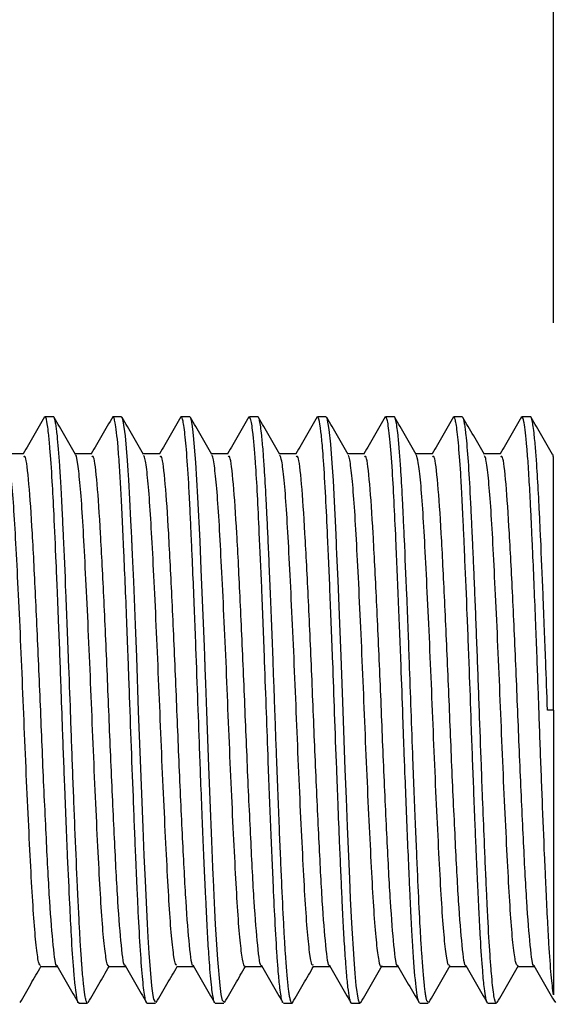
# Model space of a CAD drawing. Units: inches. Extents: x 0.6 to 16.3, y 0.2 to 11.5.
# Drawn here: x 10.9 to 11, y 6.2 to 6.4 of the extents above; entities that cross this region are included whole.
import ezdxf

# ---------------------------------------------------------------- set-up
doc = ezdxf.new("R2010")
doc.units = ezdxf.units.IN
doc.header["$MEASUREMENT"] = 0
doc.layers.add('LAYER1', color=7, linetype='Continuous')
doc.styles.add('SLDTEXTSTYLE0', font='TXT', dxfattribs={"width": 0.75})
doc.dimstyles.new('SLDDIMSTYLE0', dxfattribs={"dimtxt": 0.137795, "dimasz": 0.13, "dimexe": 0, "dimexo": 0.0625, "dimgap": 0.034449, "dimtad": 1, "dimlfac": 2.5, "dimrnd": 1e-09, "dimzin": 12, "dimdsep": 46, "dimtxsty": 'SLDTEXTSTYLE0', "dimsah": 1, "dimcen": 0.09, "dimadec": 0, "dimazin": 3, "dimtfac": 1, "dimtofl": 0, "dimtmove": 0, "dimatfit": 3, "dimfxl": 0, "dimfrac": 2, "dimtolj": 1, "dimtzin": 12, "dimarcsym": 0})

# ---------------------------------------------------------------- blocks, each defined once
blk = doc.blocks.new('_D')
at = {"layer": 'LAYER1', "color": 7}
for p, q in [((5.32772, 6.3136), (5.32772, 8.69604)), ((11.03372, 6.35259), (11.03372, 8.69604)), ((5.32772, 8.65667), (11.03372, 8.65667))]:
    blk.add_line(p, q, dxfattribs=at)
for points in [[(5.32772, 8.65667), (5.45772, 8.63667), (5.45772, 8.67667)], [(11.03372, 8.65667), (10.90372, 8.67667), (10.90372, 8.63667)]]:
    blk.add_solid(points, dxfattribs=at)
at = {"layer": 'LAYER1', "color": 7, "insert": (7.97745, 8.8343), "char_height": 0.137795, "attachment_point": 1, "style": 'SLDTEXTSTYLE0'}
blk.add_mtext('14.27', dxfattribs=at)

msp = doc.modelspace()

# ---------------------------------------------------------------- linework, layer by layer
at = {"color": 7, "linetype": 'Continuous', "lineweight": 25}
for p, q in [((10.88697, 6.32503), (10.88447, 6.32503)), ((10.90697, 6.32503), (10.90446, 6.32503)), ((10.92697, 6.32503), (10.92447, 6.32503)), ((10.94697, 6.32503), (10.94447, 6.32503)), ((10.96697, 6.32503), (10.96447, 6.32503)), ((10.98697, 6.32503), (10.98447, 6.32503)), ((11.00697, 6.32503), (11.00447, 6.32503)), ((11.02697, 6.32503), (11.02446, 6.32503)), ((11.03372, 6.23903), (11.03197, 6.23903)), ((11.03372, 6.23903), (11.03372, 6.15546)), ((11.02322, 6.16385), (11.02811, 6.16385)), ((10.89447, 6.15303), (10.89696, 6.15303)), ((10.91447, 6.15303), (10.91696, 6.15303)), ((10.93447, 6.15303), (10.93697, 6.15303)), ((10.95447, 6.15303), (10.95696, 6.15303)), ((10.97446, 6.15303), (10.97697, 6.15303)), ((10.99446, 6.15308), (10.99437, 6.15307)), ((10.99446, 6.15303), (10.99696, 6.15303)), ((11.01447, 6.15303), (11.01697, 6.15303))]:
    msp.add_line(p, q, dxfattribs=at)
at = {"color": 7, "linetype": 'Continuous', "lineweight": 25, "flags": 128}
for points in [[(10.91696, 6.15343), (10.91645, 6.1542), (10.91624, 6.1553), (10.91605, 6.15665), (10.91586, 6.15817), (10.91507, 6.16776), (10.91478, 6.17242), (10.91456, 6.17634), (10.91395, 6.18896), (10.91363, 6.1964), (10.91328, 6.20456), (10.9125, 6.22431), (10.91198, 6.23865), (10.9114, 6.25452), (10.91104, 6.26403), (10.91052, 6.2767), (10.91018, 6.28458), (10.91008, 6.28682), (10.91003, 6.288), (10.91002, 6.28804), (10.91002, 6.28804), (10.91002, 6.28804), (10.91002, 6.28805), (10.91002, 6.28805), (10.91002, 6.28805), (10.91002, 6.28805), (10.91002, 6.28805), (10.91002, 6.28808), (10.91002, 6.28814), (10.91002, 6.28825), (10.91, 6.28869), (10.90996, 6.28956), (10.90988, 6.29129), (10.90972, 6.29464), (10.90941, 6.30091), (10.9091, 6.30657), (10.90894, 6.30931), (10.90874, 6.31225), (10.90846, 6.31579), (10.90811, 6.31947), (10.90748, 6.32387), (10.90716, 6.32486), (10.90697, 6.32492)], [(10.93697, 6.15344), (10.93654, 6.15383), (10.9362, 6.15558), (10.93586, 6.1582), (10.9352, 6.16586), (10.93458, 6.17608), (10.93436, 6.18034), (10.93416, 6.18462), (10.93394, 6.18937), (10.93388, 6.19069), (10.93378, 6.19296), (10.93345, 6.20056), (10.93295, 6.21273), (10.93257, 6.22247), (10.93198, 6.23864), (10.93169, 6.24684), (10.93152, 6.25128), (10.93148, 6.25242), (10.93146, 6.25299), (10.93146, 6.25314), (10.93145, 6.25321), (10.93145, 6.25323), (10.93145, 6.25323), (10.93145, 6.25323), (10.93145, 6.25324), (10.93145, 6.25324), (10.93145, 6.25324), (10.93145, 6.25324), (10.93145, 6.25324), (10.93145, 6.25324), (10.93145, 6.25324), (10.93145, 6.25327), (10.93145, 6.25332), (10.93144, 6.25348), (10.93139, 6.25491), (10.93128, 6.25762), (10.93093, 6.26674), (10.93037, 6.28021), (10.93, 6.28855), (10.92938, 6.30147), (10.92878, 6.31166), (10.92812, 6.3195), (10.9279, 6.32138), (10.92767, 6.32288), (10.92745, 6.32398), (10.92739, 6.32424), (10.92726, 6.32464), (10.92708, 6.32497), (10.92697, 6.32496)], [(10.97717, 6.15323), (10.97713, 6.15315), (10.97669, 6.15338), (10.97657, 6.15375), (10.97653, 6.15388), (10.97652, 6.15393), (10.97651, 6.15395), (10.97651, 6.15395), (10.97651, 6.15395), (10.97651, 6.15395), (10.97651, 6.15395), (10.97651, 6.15396), (10.97651, 6.15396), (10.97651, 6.15396), (10.97651, 6.15396), (10.97651, 6.15396), (10.97586, 6.15828), (10.97552, 6.16173), (10.97519, 6.16598), (10.97455, 6.17654), (10.9742, 6.18371), (10.97393, 6.18953), (10.97327, 6.20485), (10.97294, 6.21308), (10.9726, 6.22159), (10.97198, 6.23867), (10.97139, 6.25482), (10.97102, 6.26437), (10.97051, 6.27705), (10.97017, 6.28477), (10.97007, 6.28693), (10.97002, 6.28805), (10.96982, 6.2926), (10.96945, 6.3002), (10.96912, 6.30634), (10.96879, 6.31146), (10.96836, 6.317), (10.9679, 6.32132), (10.96728, 6.3246), (10.96697, 6.32479)]]:
    msp.add_lwpolyline(points, dxfattribs=at)
at = {"color": 7, "linetype": 'Continuous', "lineweight": 25}
for points, knots in [([(10.88436, 6.32497), (10.88331, 6.32316), (10.88122, 6.31955), (10.87913, 6.31594), (10.87809, 6.31414)], [0, 0, 0, 0, 0.500648, 1, 1, 1, 1]), ([(10.89447, 6.15325), (10.89442, 6.15319), (10.89417, 6.15284), (10.89379, 6.15475), (10.89332, 6.1584), (10.89283, 6.1637), (10.8923, 6.17157), (10.89173, 6.18286), (10.89109, 6.19702), (10.89037, 6.21448), (10.88972, 6.23167), (10.88916, 6.24778), (10.88864, 6.2616), (10.88815, 6.27355), (10.88768, 6.28478), (10.88718, 6.29586), (10.88659, 6.30729), (10.88605, 6.31513), (10.88557, 6.32002), (10.88511, 6.32345), (10.88476, 6.32529), (10.88451, 6.32488), (10.88447, 6.32481)], [0, 0, 0, 0, 0.014362, 0.0779168, 0.113637, 0.154391, 0.221161, 0.2700101, 0.3337665, 0.4136725, 0.4782768, 0.5263557, 0.5921503, 0.6334935, 0.6676688, 0.7321483, 0.7846715, 0.8515083, 0.8923512, 0.9226102, 0.9878042, 1, 1, 1, 1]), ([(10.89696, 6.15305), (10.89695, 6.15304), (10.89687, 6.15298), (10.89673, 6.15323), (10.89657, 6.1537), (10.89643, 6.15429), (10.89621, 6.15539), (10.89587, 6.15785), (10.89553, 6.16148), (10.89531, 6.1643), (10.89512, 6.16692), (10.89487, 6.17067), (10.89454, 6.17663), (10.89424, 6.18277), (10.89382, 6.19194), (10.8934, 6.20169), (10.89296, 6.21266), (10.89251, 6.22384), (10.89202, 6.23767), (10.89138, 6.25551), (10.89067, 6.2733), (10.89006, 6.28742), (10.88958, 6.29752), (10.88923, 6.30455), (10.88873, 6.31268), (10.88829, 6.31806), (10.8879, 6.32138), (10.88768, 6.3229), (10.88751, 6.32377), (10.88737, 6.32432), (10.88724, 6.32472), (10.8871, 6.32502), (10.887, 6.32498), (10.88697, 6.32497)], [0, 0, 0, 0, 0.002668, 0.024004, 0.045339, 0.053187, 0.066635, 0.110301, 0.152862, 0.166703, 0.175574, 0.209723, 0.239807, 0.277571, 0.303485, 0.36855, 0.401126, 0.433702, 0.497011, 0.554559, 0.631741, 0.701349, 0.734213, 0.776467, 0.81344, 0.884381, 0.906106, 0.927832, 0.949558, 0.956779, 0.969794, 0.988602, 1, 1, 1, 1]), ([(10.89344, 6.314), (10.8924, 6.31581), (10.8903, 6.31943), (10.88821, 6.32304), (10.88716, 6.32485)], [0, 0, 0, 0, 0.500819, 1, 1, 1, 1]), ([(10.90436, 6.32497), (10.90331, 6.32316), (10.90122, 6.31955), (10.89913, 6.31594), (10.89809, 6.31414)], [0, 0, 0, 0, 0.500558, 1, 1, 1, 1]), ([(10.91447, 6.15309), (10.91446, 6.15307), (10.91434, 6.15284), (10.91411, 6.15354), (10.91366, 6.15544), (10.9131, 6.16031), (10.91243, 6.16927), (10.91194, 6.17853), (10.91153, 6.18736), (10.9112, 6.19464), (10.91084, 6.20323), (10.91018, 6.21926), (10.90959, 6.23581), (10.90904, 6.25093), (10.9088, 6.25715), (10.90834, 6.26916), (10.90786, 6.28092), (10.90739, 6.29092), (10.90715, 6.29618), (10.90691, 6.30101), (10.90666, 6.30582), (10.90633, 6.31108), (10.90581, 6.31809), (10.90527, 6.32276), (10.90477, 6.3247), (10.90453, 6.32523), (10.90438, 6.32492), (10.90435, 6.32485)], [0, 0, 0, 0, 0.003154, 0.036908, 0.070283, 0.135463, 0.200138, 0.26332, 0.285986, 0.326801, 0.359807, 0.392271, 0.516334, 0.537017, 0.559539, 0.585683, 0.673229, 0.699469, 0.720007, 0.747778, 0.77287, 0.799718, 0.844228, 0.925205, 0.955179, 0.989899, 1, 1, 1, 1]), ([(10.91344, 6.314), (10.9124, 6.31581), (10.9103, 6.31943), (10.90821, 6.32304), (10.90716, 6.32485)], [0, 0, 0, 0, 0.500695, 1, 1, 1, 1]), ([(10.92436, 6.32497), (10.92331, 6.32316), (10.92122, 6.31955), (10.91913, 6.31594), (10.91809, 6.31414)], [0, 0, 0, 0, 0.500468, 1, 1, 1, 1]), ([(10.93447, 6.15322), (10.93441, 6.15317), (10.93427, 6.15306), (10.93393, 6.15411), (10.93352, 6.15653), (10.93308, 6.16087), (10.93279, 6.16453), (10.93246, 6.16917), (10.93211, 6.17518), (10.93175, 6.18244), (10.93128, 6.19283), (10.93077, 6.20448), (10.93025, 6.21772), (10.9298, 6.22962), (10.92932, 6.24336), (10.92881, 6.25721), (10.92833, 6.26914), (10.92797, 6.27801), (10.92765, 6.28522), (10.92737, 6.29139), (10.92708, 6.29767), (10.92665, 6.30614), (10.92608, 6.31486), (10.92552, 6.32066), (10.92509, 6.32348), (10.92476, 6.32473), (10.92453, 6.3252), (10.92439, 6.32494), (10.92435, 6.32488)], [0, 0, 0, 0, 0.01827, 0.041483, 0.103895, 0.137452, 0.168487, 0.1897, 0.2321, 0.2745, 0.299967, 0.376204, 0.418404, 0.45217, 0.509025, 0.568699, 0.60494, 0.645693, 0.674918, 0.696547, 0.728282, 0.76446, 0.82998, 0.894658, 0.92704, 0.95595, 0.990433, 1, 1, 1, 1]), ([(10.93344, 6.314), (10.9324, 6.31581), (10.9303, 6.31943), (10.92821, 6.32304), (10.92716, 6.32485)], [0, 0, 0, 0, 0.50057, 1, 1, 1, 1]), ([(10.94436, 6.32497), (10.94331, 6.32316), (10.94122, 6.31955), (10.93913, 6.31594), (10.93809, 6.31414)], [0, 0, 0, 0, 0.500378, 1, 1, 1, 1]), ([(10.95426, 6.15324), (10.95425, 6.15327), (10.9542, 6.15334), (10.95392, 6.15414), (10.9535, 6.15656), (10.95301, 6.16165), (10.95252, 6.16806), (10.95203, 6.17665), (10.9514, 6.1899), (10.9507, 6.20611), (10.95001, 6.22381), (10.94942, 6.24035), (10.94881, 6.25707), (10.94812, 6.2746), (10.94743, 6.29029), (10.94685, 6.30243), (10.94636, 6.31071), (10.94591, 6.31663), (10.94542, 6.32147), (10.94493, 6.3247), (10.9446, 6.32471), (10.94447, 6.32471)], [0, 0, 0, 0, 0.00524, 0.016953, 0.08457, 0.131442, 0.165222, 0.230619, 0.286494, 0.362792, 0.439175, 0.493245, 0.550333, 0.6291, 0.700045, 0.756457, 0.814222, 0.852748, 0.893071, 0.959837, 1, 1, 1, 1]), ([(10.95717, 6.15322), (10.95715, 6.1532), (10.95692, 6.1527), (10.95661, 6.15329), (10.95625, 6.15522), (10.95605, 6.15659), (10.95565, 6.15989), (10.95522, 6.1651), (10.95479, 6.17206), (10.95443, 6.17876), (10.95405, 6.18671), (10.95362, 6.19648), (10.95313, 6.20803), (10.95265, 6.22023), (10.95223, 6.23176), (10.95198, 6.23869), (10.95173, 6.24562), (10.95131, 6.25713), (10.95083, 6.26946), (10.95033, 6.28122), (10.94999, 6.2889), (10.94969, 6.29545), (10.94933, 6.30268), (10.94895, 6.30928), (10.94851, 6.31533), (10.94804, 6.32053), (10.94758, 6.32367), (10.9472, 6.32497), (10.94703, 6.32493), (10.94697, 6.32491)], [0, 0, 0, 0, 0.003408, 0.071606, 0.092015, 0.111242, 0.129286, 0.205889, 0.234279, 0.25601, 0.316227, 0.348484, 0.382151, 0.456744, 0.485536, 0.508611, 0.532218, 0.560897, 0.634727, 0.670504, 0.703457, 0.733714, 0.761273, 0.812052, 0.846888, 0.888004, 0.948756, 0.98082, 1, 1, 1, 1]), ([(10.95344, 6.314), (10.9524, 6.31581), (10.9503, 6.31942), (10.94821, 6.32304), (10.94716, 6.32485)], [0, 0, 0, 0, 0.500445, 1, 1, 1, 1]), ([(10.96436, 6.32497), (10.96331, 6.32316), (10.96122, 6.31955), (10.95913, 6.31594), (10.95809, 6.31414)], [0, 0, 0, 0, 0.5002883, 1, 1, 1, 1]), ([(10.97446, 6.15304), (10.9744, 6.15307), (10.97426, 6.15312), (10.97407, 6.1537), (10.97378, 6.15496), (10.9734, 6.1576), (10.97305, 6.16123), (10.97284, 6.16393), (10.97277, 6.16484), (10.97267, 6.16624), (10.97251, 6.16859), (10.97229, 6.1721), (10.97203, 6.17694), (10.97176, 6.18239), (10.97149, 6.18818), (10.97125, 6.19359), (10.97092, 6.20115), (10.97052, 6.21095), (10.97002, 6.22368), (10.96952, 6.23761), (10.9689, 6.25496), (10.96819, 6.27277), (10.96749, 6.28903), (10.96686, 6.30231), (10.96636, 6.31069), (10.96589, 6.31679), (10.96543, 6.32149), (10.96495, 6.32418), (10.96462, 6.32514), (10.96449, 6.32496), (10.96447, 6.32493)], [0, 0, 0, 0, 0.019821, 0.041279, 0.063278, 0.106519, 0.151914, 0.16518, 0.169452, 0.172149, 0.195615, 0.217172, 0.23682, 0.277822, 0.300777, 0.318316, 0.350582, 0.397557, 0.435884, 0.496851, 0.552242, 0.628375, 0.701031, 0.75838, 0.823948, 0.852396, 0.897935, 0.959016, 0.992965, 1, 1, 1, 1]), ([(10.97344, 6.314), (10.9724, 6.31581), (10.9703, 6.31942), (10.96821, 6.32304), (10.96716, 6.32485)], [0, 0, 0, 0, 0.50032, 1, 1, 1, 1]), ([(10.98436, 6.32497), (10.98331, 6.32316), (10.98122, 6.31955), (10.97913, 6.31594), (10.97809, 6.31414)], [0, 0, 0, 0, 0.500199, 1, 1, 1, 1]), ([(10.99426, 6.15326), (10.99423, 6.15332), (10.99412, 6.15348), (10.99387, 6.15447), (10.99337, 6.15759), (10.99284, 6.16352), (10.9924, 6.17027), (10.99218, 6.17409), (10.99198, 6.17779), (10.99178, 6.18196), (10.99157, 6.18652), (10.99128, 6.19286), (10.99078, 6.20425), (10.99027, 6.21729), (10.98983, 6.22887), (10.98949, 6.23829), (10.98902, 6.25168), (10.98832, 6.2697), (10.98762, 6.28616), (10.987, 6.29942), (10.98641, 6.31026), (10.98572, 6.31914), (10.98512, 6.32359), (10.98469, 6.32484), (10.98449, 6.32523), (10.98438, 6.3249), (10.98435, 6.32483)], [0, 0, 0, 0, 0.010323, 0.034194, 0.07602, 0.161343, 0.189405, 0.20766, 0.229153, 0.250646, 0.272139, 0.295545, 0.338008, 0.419138, 0.448161, 0.469429, 0.525083, 0.597794, 0.676025, 0.730943, 0.789062, 0.861678, 0.934855, 0.965631, 0.992491, 1, 1, 1, 1]), ([(10.99696, 6.15339), (10.99679, 6.15344), (10.99656, 6.1535), (10.99625, 6.15524), (10.99605, 6.15661), (10.99565, 6.15994), (10.99522, 6.16518), (10.99479, 6.17217), (10.99442, 6.17885), (10.99405, 6.18679), (10.99362, 6.19656), (10.99313, 6.20817), (10.99256, 6.22248), (10.99197, 6.23889), (10.99151, 6.25163), (10.99108, 6.26296), (10.99059, 6.27529), (10.99011, 6.28644), (10.98968, 6.29554), (10.98933, 6.30277), (10.98894, 6.30937), (10.98851, 6.31541), (10.98803, 6.32055), (10.98761, 6.32349), (10.98726, 6.32469), (10.98709, 6.32504), (10.987, 6.32499), (10.98697, 6.32498)], [0, 0, 0, 0, 0.0524277, 0.0733511, 0.0932487, 0.1121205, 0.1900924, 0.2191117, 0.2414334, 0.3022102, 0.3353127, 0.3702012, 0.4462149, 0.499433, 0.5525291, 0.5875758, 0.6282684, 0.6975519, 0.7285378, 0.7570518, 0.8087072, 0.8443134, 0.8864199, 0.9476415, 0.969421, 0.9918726, 1, 1, 1, 1]), ([(10.99344, 6.314), (10.9924, 6.31581), (10.9903, 6.31942), (10.98821, 6.32304), (10.98716, 6.32485)], [0, 0, 0, 0, 0.500194, 1, 1, 1, 1]), ([(11.00436, 6.32497), (11.00331, 6.32317), (11.00122, 6.31955), (10.99913, 6.31594), (10.99809, 6.31414)], [0, 0, 0, 0, 0.50011, 1, 1, 1, 1]), ([(11.01447, 6.15303), (11.0144, 6.15307), (11.01428, 6.15313), (11.01408, 6.15365), (11.01381, 6.15477), (11.01342, 6.15743), (11.01289, 6.16281), (11.01243, 6.16958), (11.01208, 6.17592), (11.01187, 6.17997), (11.01173, 6.18311), (11.01162, 6.1854), (11.0115, 6.18803), (11.0113, 6.19231), (11.01102, 6.19864), (11.01071, 6.20625), (11.01024, 6.21784), (11.0097, 6.2324), (11.00909, 6.24991), (11.00843, 6.26686), (11.0079, 6.27954), (11.00754, 6.28769), (11.00733, 6.29239), (11.00704, 6.29837), (11.00679, 6.3033), (11.00659, 6.30672), (11.00653, 6.30787), (11.00628, 6.31179), (11.00594, 6.31643), (11.00549, 6.32073), (11.00517, 6.32301), (11.00484, 6.32446), (11.00458, 6.32531), (11.00441, 6.32479), (11.00435, 6.32463)], [0, 0, 0, 0, 0.021017, 0.035836, 0.062275, 0.100325, 0.149974, 0.214231, 0.235255, 0.256278, 0.277301, 0.28125, 0.288687, 0.314017, 0.338651, 0.369479, 0.406498, 0.473359, 0.530465, 0.597954, 0.662728, 0.682772, 0.704088, 0.726675, 0.768889, 0.782033, 0.786611, 0.789859, 0.854485, 0.886842, 0.919199, 0.94691, 0.982886, 1, 1, 1, 1]), ([(11.01697, 6.15322), (11.01687, 6.1532), (11.01674, 6.15316), (11.0166, 6.15364), (11.01653, 6.15387), (11.0163, 6.1548), (11.01596, 6.15706), (11.01552, 6.16168), (11.01507, 6.16733), (11.01467, 6.17408), (11.01432, 6.18118), (11.01411, 6.18558), (11.01397, 6.18879), (11.01385, 6.19123), (11.01369, 6.19484), (11.01338, 6.20207), (11.01297, 6.21205), (11.01248, 6.22484), (11.01196, 6.2393), (11.01134, 6.25631), (11.01083, 6.26934), (11.01046, 6.27819), (11.01024, 6.28332), (11.01001, 6.28839), (11.0098, 6.29294), (11.00959, 6.29729), (11.00926, 6.304), (11.00876, 6.31242), (11.00825, 6.31847), (11.00788, 6.32156), (11.00766, 6.32303), (11.0075, 6.32378), (11.00741, 6.32415), (11.00735, 6.32437), (11.00724, 6.32473), (11.0071, 6.32503), (11.007, 6.32498), (11.00697, 6.32496)], [0, 0, 0, 0, 0.028319, 0.041066, 0.045076, 0.04751, 0.112552, 0.145116, 0.177681, 0.24177, 0.266593, 0.287838, 0.305505, 0.311012, 0.320827, 0.35337, 0.403112, 0.439818, 0.499725, 0.563504, 0.628569, 0.650291, 0.672014, 0.693736, 0.717346, 0.735351, 0.757487, 0.821557, 0.886602, 0.908318, 0.930034, 0.951749, 0.953722, 0.957403, 0.969888, 0.989205, 1, 1, 1, 1]), ([(11.01344, 6.314), (11.0124, 6.31581), (11.0103, 6.31942), (11.00821, 6.32304), (11.00716, 6.32485)], [0, 0, 0, 0, 0.500068, 1, 1, 1, 1]), ([(11.02436, 6.32497), (11.02331, 6.32317), (11.02122, 6.31955), (11.01913, 6.31594), (11.01809, 6.31414)], [0, 0, 0, 0, 0.500022, 1, 1, 1, 1]), ([(11.03372, 6.15546), (11.0335, 6.15719), (11.03306, 6.16065), (11.03254, 6.16799), (11.03217, 6.17411), (11.03197, 6.17803), (11.03177, 6.1823), (11.03156, 6.18665), (11.03135, 6.1914), (11.03098, 6.19966), (11.03046, 6.21242), (11.0299, 6.22682), (11.0295, 6.23808), (11.0292, 6.24643), (11.02888, 6.2551), (11.02836, 6.26858), (11.02788, 6.28031), (11.02747, 6.28923), (11.02732, 6.29245), (11.02717, 6.2957), (11.027, 6.29923), (11.02679, 6.3032), (11.02658, 6.30699), (11.0263, 6.31156), (11.0258, 6.31815), (11.02531, 6.32237), (11.02492, 6.32419), (11.02475, 6.32467), (11.02457, 6.32511), (11.02444, 6.32474), (11.02435, 6.3245)], [0, 0, 0, 0, 0.069857, 0.139715, 0.16247, 0.185225, 0.207978, 0.231986, 0.251972, 0.277278, 0.347329, 0.416279, 0.450925, 0.481083, 0.515465, 0.554544, 0.645722, 0.666586, 0.682642, 0.693891, 0.716633, 0.739374, 0.762116, 0.786924, 0.831797, 0.918224, 0.939562, 0.95713, 0.970926, 1, 1, 1, 1]), ([(11.03197, 6.23903), (11.03179, 6.24382), (11.03151, 6.25177), (11.03107, 6.26312), (11.03058, 6.2754), (11.0301, 6.28652), (11.02968, 6.2956), (11.02932, 6.30286), (11.02894, 6.30947), (11.0285, 6.31549), (11.02803, 6.32059), (11.02761, 6.3235), (11.02726, 6.32469), (11.02709, 6.32505), (11.02699, 6.32499), (11.02697, 6.32498)], [0, 0, 0, 0, 0.106295, 0.176542, 0.258151, 0.395311, 0.457599, 0.515623, 0.618562, 0.689866, 0.774357, 0.895186, 0.938904, 0.984316, 1, 1, 1, 1]), ([(11.03344, 6.314), (11.0324, 6.31581), (11.0303, 6.31942), (11.02821, 6.32304), (11.02716, 6.32485)], [0, 0, 0, 0, 0.499941, 1, 1, 1, 1]), ([(10.87822, 6.3142), (10.87738, 6.3142), (10.87575, 6.3142), (10.87412, 6.3142), (10.87332, 6.3142)], [0, 0, 0, 0, 0.512122, 1, 1, 1, 1]), ([(10.88322, 6.16413), (10.88304, 6.16422), (10.88265, 6.16443), (10.882, 6.16881), (10.8813, 6.17633), (10.88065, 6.18676), (10.87998, 6.19951), (10.87928, 6.21415), (10.87858, 6.22987), (10.87794, 6.24595), (10.87726, 6.26176), (10.87655, 6.27661), (10.87587, 6.28965), (10.87523, 6.30044), (10.87453, 6.30835), (10.87392, 6.31293), (10.87357, 6.31342), (10.87344, 6.3136)], [0, 0, 0, 0, 0.0544503, 0.1245579, 0.1947445, 0.2634501, 0.3325885, 0.4028983, 0.4727687, 0.5411653, 0.6108472, 0.6811934, 0.750588, 0.8191059, 0.8891744, 0.9593906, 1, 1, 1, 1]), ([(10.88798, 6.1642), (10.88797, 6.16418), (10.88763, 6.16355), (10.88691, 6.1694), (10.88588, 6.18184), (10.8849, 6.20097), (10.88383, 6.22365), (10.88287, 6.24806), (10.88181, 6.27145), (10.88079, 6.29167), (10.87981, 6.3062), (10.8789, 6.31386), (10.87839, 6.31343), (10.87821, 6.31327)], [0, 0, 0, 0, 0.00344, 0.10839, 0.213072, 0.316584, 0.422059, 0.525232, 0.630384, 0.73477, 0.838548, 0.943951, 1, 1, 1, 1]), ([(10.89822, 6.3142), (10.89738, 6.3142), (10.89575, 6.3142), (10.89412, 6.3142), (10.89332, 6.3142)], [0, 0, 0, 0, 0.511971, 1, 1, 1, 1]), ([(10.90322, 6.16415), (10.90317, 6.16406), (10.9029, 6.16358), (10.90239, 6.16607), (10.90169, 6.17172), (10.901, 6.18069), (10.90036, 6.19218), (10.89967, 6.20585), (10.89896, 6.22108), (10.89829, 6.23704), (10.89764, 6.25308), (10.89694, 6.26856), (10.89624, 6.28268), (10.8956, 6.29475), (10.89492, 6.30441), (10.89422, 6.31081), (10.89372, 6.3139), (10.89347, 6.31382), (10.89344, 6.31381)], [0, 0, 0, 0, 0.016261, 0.085664, 0.156039, 0.225769, 0.294191, 0.364076, 0.434421, 0.503613, 0.572328, 0.642536, 0.712684, 0.781296, 0.850623, 0.920989, 0.990778, 1, 1, 1, 1]), ([(10.90798, 6.1642), (10.90797, 6.16418), (10.90763, 6.16355), (10.90691, 6.1694), (10.90588, 6.18184), (10.9049, 6.20097), (10.90383, 6.22365), (10.90287, 6.24806), (10.90181, 6.27145), (10.90079, 6.29167), (10.89981, 6.3062), (10.8989, 6.31386), (10.89839, 6.31343), (10.89821, 6.31327)], [0, 0, 0, 0, 0.003458, 0.10841, 0.213094, 0.316609, 0.422086, 0.525261, 0.630415, 0.734804, 0.838584, 0.94399, 1, 1, 1, 1]), ([(10.91822, 6.3142), (10.91738, 6.3142), (10.91575, 6.3142), (10.91412, 6.3142), (10.91332, 6.3142)], [0, 0, 0, 0, 0.51182, 1, 1, 1, 1]), ([(10.92322, 6.16421), (10.92307, 6.16422), (10.9227, 6.16424), (10.92208, 6.16819), (10.92137, 6.17537), (10.92071, 6.18552), (10.92006, 6.19804), (10.91935, 6.2125), (10.91865, 6.22815), (10.91801, 6.24422), (10.91733, 6.26009), (10.91663, 6.27509), (10.91594, 6.28835), (10.9153, 6.2994), (10.91461, 6.30764), (10.91397, 6.31267), (10.91359, 6.31337), (10.91344, 6.31366)], [0, 0, 0, 0, 0.047048, 0.117039, 0.187284, 0.256179, 0.325088, 0.395337, 0.46532, 0.533762, 0.603266, 0.673607, 0.743168, 0.811586, 0.88153, 0.951797, 1, 1, 1, 1]), ([(10.92798, 6.1642), (10.92797, 6.16418), (10.92763, 6.16355), (10.92691, 6.1694), (10.92588, 6.18184), (10.9249, 6.20097), (10.92383, 6.22365), (10.92287, 6.24806), (10.92181, 6.27145), (10.92079, 6.29167), (10.91981, 6.3062), (10.9189, 6.31386), (10.91839, 6.31342), (10.91821, 6.31327)], [0, 0, 0, 0, 0.003475, 0.10843, 0.213116, 0.316633, 0.422113, 0.52529, 0.630447, 0.734838, 0.83862, 0.944028, 1, 1, 1, 1]), ([(10.93822, 6.3142), (10.93738, 6.3142), (10.93575, 6.3142), (10.93412, 6.3142), (10.93332, 6.3142)], [0, 0, 0, 0, 0.511668, 1, 1, 1, 1]), ([(10.94322, 6.16404), (10.94319, 6.16398), (10.94294, 6.16345), (10.94247, 6.16567), (10.94176, 6.17092), (10.94107, 6.1796), (10.94043, 6.19083), (10.93974, 6.20429), (10.93904, 6.2194), (10.93836, 6.23531), (10.93772, 6.25137), (10.93702, 6.26694), (10.93631, 6.28125), (10.93566, 6.29356), (10.935, 6.30351), (10.93429, 6.31029), (10.93377, 6.31368), (10.9335, 6.31369), (10.93344, 6.3137)], [0, 0, 0, 0, 0.00892, 0.078122, 0.148464, 0.218336, 0.286753, 0.356489, 0.426858, 0.496244, 0.564808, 0.634921, 0.70515, 0.77392, 0.843038, 0.913365, 0.98329, 1, 1, 1, 1]), ([(10.94798, 6.1642), (10.94797, 6.16418), (10.94763, 6.16355), (10.94691, 6.1694), (10.94588, 6.18184), (10.9449, 6.20097), (10.94383, 6.22365), (10.94287, 6.24806), (10.94181, 6.27145), (10.94079, 6.29167), (10.93981, 6.3062), (10.9389, 6.31386), (10.93839, 6.31342), (10.93821, 6.31327)], [0, 0, 0, 0, 0.003493, 0.10845, 0.213138, 0.316658, 0.42214, 0.525319, 0.630478, 0.734871, 0.838656, 0.944066, 1, 1, 1, 1]), ([(10.95822, 6.3142), (10.95738, 6.3142), (10.95575, 6.3142), (10.95412, 6.3142), (10.95332, 6.3142)], [0, 0, 0, 0, 0.511517, 1, 1, 1, 1]), ([(10.96322, 6.16426), (10.96309, 6.16421), (10.96275, 6.16407), (10.96215, 6.16761), (10.96145, 6.17444), (10.96078, 6.18431), (10.96013, 6.19659), (10.95943, 6.21087), (10.95873, 6.22643), (10.95808, 6.24249), (10.95741, 6.25841), (10.9567, 6.27354), (10.95601, 6.28702), (10.95538, 6.29833), (10.95468, 6.3069), (10.95402, 6.3124), (10.95362, 6.31333), (10.95344, 6.31375)], [0, 0, 0, 0, 0.039664, 0.10952, 0.179803, 0.248905, 0.3176, 0.387768, 0.457846, 0.526381, 0.595691, 0.666007, 0.735717, 0.804083, 0.873885, 0.944184, 1, 1, 1, 1]), ([(10.96798, 6.1642), (10.96797, 6.16418), (10.96763, 6.16355), (10.96691, 6.1694), (10.96588, 6.18184), (10.9649, 6.20097), (10.96383, 6.22365), (10.96287, 6.24806), (10.96181, 6.27145), (10.96079, 6.29167), (10.95981, 6.3062), (10.9589, 6.31386), (10.95839, 6.31342), (10.95821, 6.31327)], [0, 0, 0, 0, 0.003511, 0.10847, 0.213161, 0.316682, 0.422167, 0.525348, 0.63051, 0.734905, 0.838692, 0.944104, 1, 1, 1, 1]), ([(10.97822, 6.3142), (10.97738, 6.3142), (10.97575, 6.3142), (10.97412, 6.3142), (10.97332, 6.3142)], [0, 0, 0, 0, 0.511365, 1, 1, 1, 1]), ([(10.98322, 6.16389), (10.98321, 6.16388), (10.98299, 6.16332), (10.98254, 6.16532), (10.98184, 6.17016), (10.98114, 6.17854), (10.9805, 6.1895), (10.97982, 6.20275), (10.97911, 6.21772), (10.97843, 6.23358), (10.97779, 6.24966), (10.97709, 6.26531), (10.97639, 6.2798), (10.97573, 6.29235), (10.97507, 6.30257), (10.97437, 6.30972), (10.97382, 6.31346), (10.97352, 6.31359), (10.97344, 6.31362)], [0, 0, 0, 0, 0.001623, 0.070605, 0.140895, 0.210889, 0.279348, 0.348915, 0.419288, 0.48885, 0.557311, 0.627308, 0.697597, 0.766571, 0.835464, 0.905732, 0.975771, 1, 1, 1, 1]), ([(10.98798, 6.1642), (10.98797, 6.16418), (10.98763, 6.16355), (10.98691, 6.1694), (10.98588, 6.18184), (10.9849, 6.20097), (10.98383, 6.22365), (10.98287, 6.24806), (10.98181, 6.27145), (10.98079, 6.29167), (10.97981, 6.3062), (10.9789, 6.31386), (10.97839, 6.31342), (10.97822, 6.31327)], [0, 0, 0, 0, 0.0035282, 0.1084901, 0.2131827, 0.3167068, 0.4221935, 0.5253773, 0.630541, 0.7349387, 0.8387276, 0.9441426, 1, 1, 1, 1]), ([(10.99822, 6.3142), (10.99738, 6.3142), (10.99575, 6.3142), (10.99412, 6.3142), (10.99332, 6.3142)], [0, 0, 0, 0, 0.511213, 1, 1, 1, 1]), ([(11.00322, 6.16427), (11.00312, 6.16418), (11.0028, 6.1639), (11.00223, 6.16707), (11.00152, 6.17354), (11.00085, 6.18313), (11.0002, 6.19517), (10.9995, 6.20926), (10.9988, 6.22472), (10.99815, 6.24076), (10.99748, 6.25673), (10.99678, 6.27198), (10.99608, 6.28567), (10.99545, 6.29723), (10.99476, 6.30613), (10.99407, 6.31211), (10.99364, 6.31331), (10.99344, 6.31388)], [0, 0, 0, 0, 0.032126, 0.101841, 0.172158, 0.241462, 0.310002, 0.380084, 0.450251, 0.51894, 0.588049, 0.658335, 0.728188, 0.796563, 0.866218, 0.936542, 1, 1, 1, 1]), ([(11.00798, 6.1642), (11.00797, 6.16418), (11.00763, 6.16355), (11.00691, 6.1694), (11.00588, 6.18184), (11.0049, 6.20097), (11.00383, 6.22365), (11.00287, 6.24806), (11.00181, 6.27145), (11.00079, 6.29167), (10.99981, 6.3062), (10.9989, 6.31386), (10.99839, 6.31342), (10.99822, 6.31327)], [0, 0, 0, 0, 0.0035458, 0.10851, 0.2132049, 0.3167313, 0.4222203, 0.5254064, 0.6305724, 0.7349724, 0.8387635, 0.9441809, 1, 1, 1, 1]), ([(11.01822, 6.3142), (11.01738, 6.3142), (11.01575, 6.3142), (11.01412, 6.3142), (11.01332, 6.3142)], [0, 0, 0, 0, 0.511061, 1, 1, 1, 1]), ([(11.02322, 6.16398), (11.02302, 6.1642), (11.0226, 6.16466), (11.02191, 6.16956), (11.02121, 6.17748), (11.02057, 6.18821), (11.01989, 6.20123), (11.01919, 6.21605), (11.0185, 6.23185), (11.01786, 6.24793), (11.01717, 6.26367), (11.01646, 6.27833), (11.0158, 6.29111), (11.01515, 6.3016), (11.01444, 6.3091), (11.01387, 6.31322), (11.01354, 6.3135), (11.01344, 6.31359)], [0, 0, 0, 0, 0.06332, 0.133523, 0.203604, 0.272137, 0.341502, 0.411843, 0.481546, 0.549936, 0.619784, 0.690097, 0.759264, 0.827941, 0.898114, 0.968233, 1, 1, 1, 1]), ([(11.02798, 6.1642), (11.02797, 6.16418), (11.02763, 6.16355), (11.02691, 6.1694), (11.02588, 6.18184), (11.0249, 6.20097), (11.02383, 6.22365), (11.02287, 6.24806), (11.02181, 6.27145), (11.02079, 6.29167), (11.01981, 6.3062), (11.0189, 6.31386), (11.01839, 6.31342), (11.01822, 6.31327)], [0, 0, 0, 0, 0.003563, 0.10853, 0.213227, 0.316756, 0.422247, 0.525435, 0.630604, 0.735006, 0.838799, 0.944219, 1, 1, 1, 1]), ([(11.03372, 6.31322), (11.03363, 6.31363), (11.03354, 6.31405), (11.03345, 6.31399), (11.03344, 6.31399)], [0, 0, 0, 0, 0.982586, 1, 1, 1, 1]), ([(11.03372, 6.23903), (11.03372, 6.24798), (11.03372, 6.26587), (11.03372, 6.28905), (11.03372, 6.3059), (11.03372, 6.31202), (11.03372, 6.31308), (11.03372, 6.31322)], [0, 0, 0, 0, 0.242273, 0.484552, 0.72815, 0.963261, 1, 1, 1, 1]), ([(10.87716, 6.15321), (10.87821, 6.15501), (10.88026, 6.15856), (10.88232, 6.16211), (10.88332, 6.16385)], [0, 0, 0, 0, 0.5088366, 1, 1, 1, 1]), ([(10.88322, 6.16385), (10.88405, 6.16385), (10.88568, 6.16385), (10.88731, 6.16385), (10.88811, 6.16385)], [0, 0, 0, 0, 0.509974, 1, 1, 1, 1]), ([(10.88799, 6.16407), (10.88903, 6.16226), (10.89112, 6.15865), (10.89322, 6.15503), (10.89427, 6.15322)], [0, 0, 0, 0, 0.4990451, 1, 1, 1, 1]), ([(10.89716, 6.15321), (10.89821, 6.15502), (10.90026, 6.15856), (10.90232, 6.16211), (10.90332, 6.16385)], [0, 0, 0, 0, 0.508963, 1, 1, 1, 1]), ([(10.90322, 6.16385), (10.90405, 6.16385), (10.90568, 6.16385), (10.90731, 6.16385), (10.90811, 6.16385)], [0, 0, 0, 0, 0.510126, 1, 1, 1, 1]), ([(10.90799, 6.16407), (10.90903, 6.16226), (10.91113, 6.15865), (10.91322, 6.15503), (10.91427, 6.15322)], [0, 0, 0, 0, 0.499174, 1, 1, 1, 1]), ([(10.91716, 6.15321), (10.91821, 6.15502), (10.92026, 6.15856), (10.92232, 6.16211), (10.92332, 6.16385)], [0, 0, 0, 0, 0.50909, 1, 1, 1, 1]), ([(10.92322, 6.16385), (10.92405, 6.16385), (10.92568, 6.16385), (10.92731, 6.16385), (10.92811, 6.16385)], [0, 0, 0, 0, 0.510277, 1, 1, 1, 1]), ([(10.92799, 6.16407), (10.92903, 6.16226), (10.93113, 6.15864), (10.93322, 6.15503), (10.93427, 6.15322)], [0, 0, 0, 0, 0.499303, 1, 1, 1, 1]), ([(10.93716, 6.15321), (10.93821, 6.15502), (10.94026, 6.15856), (10.94232, 6.16211), (10.94332, 6.16385)], [0, 0, 0, 0, 0.509218, 1, 1, 1, 1]), ([(10.94322, 6.16385), (10.94405, 6.16385), (10.94568, 6.16385), (10.94731, 6.16385), (10.94811, 6.16385)], [0, 0, 0, 0, 0.510429, 1, 1, 1, 1]), ([(10.94799, 6.16407), (10.94903, 6.16226), (10.95113, 6.15864), (10.95322, 6.15503), (10.95427, 6.15322)], [0, 0, 0, 0, 0.499431, 1, 1, 1, 1]), ([(10.95716, 6.15321), (10.95821, 6.15502), (10.96026, 6.15857), (10.96232, 6.16211), (10.96332, 6.16385)], [0, 0, 0, 0, 0.509346, 1, 1, 1, 1]), ([(10.96322, 6.16385), (10.96405, 6.16385), (10.96568, 6.16385), (10.96731, 6.16385), (10.96811, 6.16385)], [0, 0, 0, 0, 0.510581, 1, 1, 1, 1]), ([(10.96799, 6.16407), (10.96903, 6.16226), (10.97113, 6.15864), (10.97322, 6.15503), (10.97427, 6.15322)], [0, 0, 0, 0, 0.499559, 1, 1, 1, 1]), ([(10.97716, 6.15321), (10.97821, 6.15502), (10.9803, 6.15863), (10.9824, 6.16225), (10.98344, 6.16406)], [0, 0, 0, 0, 0.499806, 1, 1, 1, 1]), ([(10.98322, 6.16385), (10.98405, 6.16385), (10.98568, 6.16385), (10.98731, 6.16385), (10.98811, 6.16385)], [0, 0, 0, 0, 0.510733, 1, 1, 1, 1]), ([(10.98799, 6.16407), (10.98903, 6.16226), (10.99113, 6.15864), (10.99322, 6.15503), (10.99427, 6.15322)], [0, 0, 0, 0, 0.499687, 1, 1, 1, 1]), ([(10.99716, 6.15321), (10.99821, 6.15502), (11.0003, 6.15863), (11.0024, 6.16225), (11.00344, 6.16406)], [0, 0, 0, 0, 0.499932, 1, 1, 1, 1]), ([(11.00322, 6.16385), (11.00405, 6.16385), (11.00568, 6.16385), (11.00731, 6.16385), (11.00811, 6.16385)], [0, 0, 0, 0, 0.510885, 1, 1, 1, 1]), ([(11.00799, 6.16407), (11.00903, 6.16226), (11.01113, 6.15864), (11.01322, 6.15503), (11.01427, 6.15322)], [0, 0, 0, 0, 0.499814, 1, 1, 1, 1]), ([(11.01716, 6.15321), (11.01821, 6.15502), (11.0203, 6.15864), (11.0224, 6.16225), (11.02344, 6.16406)], [0, 0, 0, 0, 0.500059, 1, 1, 1, 1]), ([(11.02799, 6.16407), (11.02903, 6.16226), (11.03113, 6.15864), (11.03322, 6.15502), (11.03427, 6.15322)], [0, 0, 0, 0, 0.4999412, 1, 1, 1, 1])]:
    msp.add_open_spline(points, degree=3, knots=knots, dxfattribs=at)

# ---------------------------------------------------------------- dimensions: what is measured, and where the dimension line sits
at = {"layer": 'LAYER1', "color": 7}
dim = msp.add_linear_dim(base=(11.0337190203, 8.6566736497), p1=(5.3277190203, 6.2742290929), p2=(11.0337190203, 6.3132238344), angle=0, dimstyle='SLDDIMSTYLE0', dxfattribs=at)
dim.commit()
dim.dimension.update_dxf_attribs({"geometry": '_D', "text_midpoint": (8.2065375322, 8.6566736497), "dimtype": 160})

doc.saveas('drawing.dxf')
